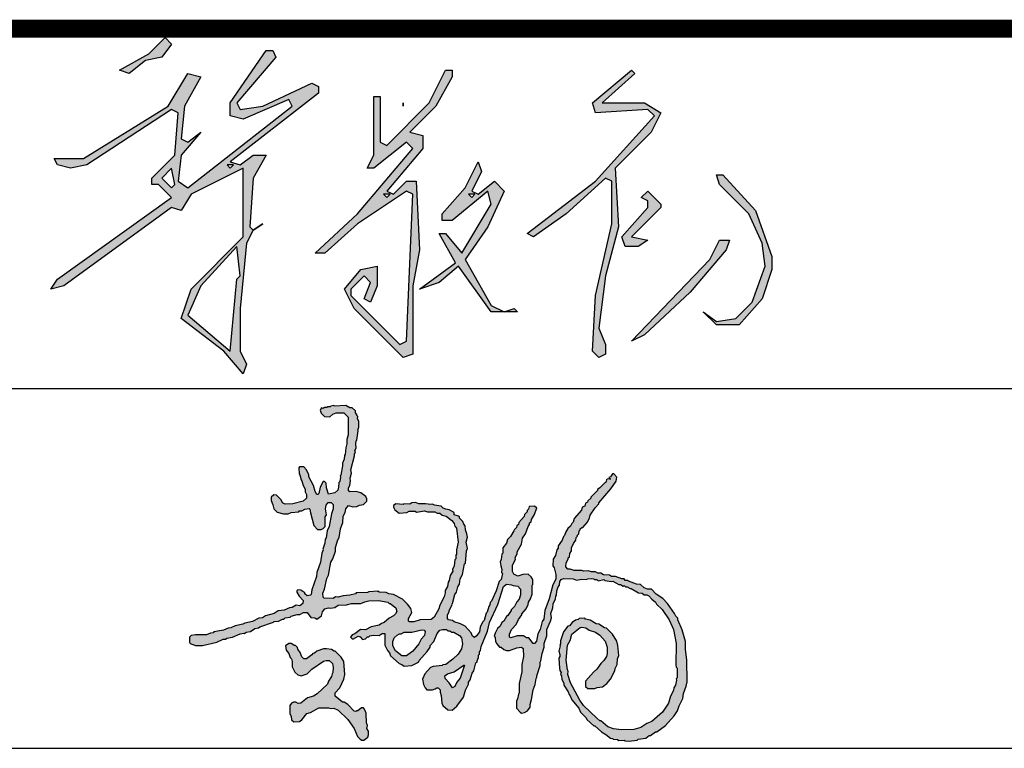
# Model space of a CAD drawing. Extents: x 45105 to 82016, y 14159 to 20721.
# Drawn here: x 78463 to 78804, y 14899 to 15152 of the extents above; entities that cross this region are included whole.
import ezdxf

# ---------------------------------------------------------------- set-up
doc = ezdxf.new("R2010")
doc.units = 0
doc.header["$LTSCALE"] = 1000
doc.header["$MEASUREMENT"] = 0
doc.layers.add('TK', color=7, linetype='Continuous')

# ---------------------------------------------------------------- blocks, each defined once
blk = doc.blocks.new('056783')
at = {"linetype": 'Continuous'}
h = blk.add_hatch(color=256, dxfattribs=at)
h.dxf.hatch_style = 1
h.paths.add_polyline_path([(1170.41, 2077.72), (1171.41, 2078.72), (1170.41, 2083.72), (1167.41, 2080.72)], flags=16)
h.paths.add_polyline_path([(1170.41, 2121.72), (1167.41, 2117.72), (1162.41, 2116.72), (1157.41, 2112.72), (1154.41, 2113.72), (1163.41, 2118.72), (1168.41, 2123.72)])
h.paths.add_polyline_path([(1188.41, 2083.72), (1189.41, 2084.72), (1187.41, 2084.72)], flags=16)
h.paths.add_polyline_path([(1190.41, 2049.72), (1191.41, 2050.72), (1190.41, 2059.72), (1179.41, 2047.72), (1175.41, 2038.72), (1188.41, 2027.72)], flags=16)
h.paths.add_polyline_path([(1215.41, 2108.72), (1215.41, 2106.72), (1188.41, 2085.72), (1191.41, 2084.72), (1195.41, 2087.72), (1199.41, 2087.72), (1195.41, 2080.72), (1194.41, 2065.72), (1195.41, 2064.72), (1198.41, 2066.72), (1195.41, 2064.72), (1193.41, 2060.72), (1191.41, 2040.72), (1191.41, 2027.72), (1193.41, 2023.72), (1192.41, 2020.72), (1186.41, 2027.72), (1173.41, 2037.72), (1176.41, 2046.72), (1192.41, 2062.72), (1192.41, 2083.72), (1176.41, 2075.72), (1173.41, 2070.72), (1170.41, 2071.72), (1137.41, 2047.72), (1133.41, 2046.72), (1135.41, 2049.72), (1170.41, 2074.72), (1166.41, 2078.72), (1164.41, 2078.72), (1164.41, 2080.72), (1171.41, 2087.72), (1172.41, 2100.72), (1170.41, 2101.72), (1144.41, 2084.72), (1139.41, 2083.72), (1135.41, 2084.72), (1134.41, 2086.72), (1143.41, 2086.72), (1169.41, 2102.72), (1175.41, 2112.72), (1179.41, 2111.72), (1174.41, 2102.72), (1173.41, 2092.72), (1175.41, 2091.72), (1179.41, 2094.72), (1173.41, 2087.72), (1172.41, 2079.72), (1175.41, 2077.72), (1207.41, 2102.72), (1206.41, 2104.72), (1192.41, 2098.72), (1188.41, 2099.72), (1188.41, 2103.72), (1199.41, 2119.72), (1201.41, 2119.72), (1202.41, 2117.72), (1190.41, 2103.72), (1191.41, 2101.72), (1198.41, 2102.72), (1213.41, 2109.72)])
h.paths.add_polyline_path([(1236.41, 2074.72), (1237.41, 2075.72), (1235.41, 2075.72)], flags=16)
h.paths.add_polyline_path([(1241.41, 2103.72), (1241.41, 2102.72)], flags=17)
h.paths.add_polyline_path([(1256.41, 2113.72), (1256.41, 2111.72), (1251.41, 2102.72), (1243.41, 2094.72), (1247.41, 2093.72), (1247.41, 2089.72), (1236.41, 2076.72), (1238.41, 2075.72), (1242.41, 2079.72), (1245.41, 2079.72), (1246.41, 2058.72), (1244.41, 2047.72), (1244.41, 2026.72), (1241.41, 2025.72), (1226.41, 2040.72), (1223.41, 2046.72), (1228.41, 2052.72), (1233.41, 2053.72), (1233.41, 2047.72), (1231.41, 2042.72), (1229.41, 2043.72), (1231.41, 2048.72), (1229.41, 2050.72), (1225.41, 2046.72), (1225.41, 2044.72), (1240.41, 2029.72), (1242.41, 2030.72), (1244.41, 2075.72), (1242.41, 2076.72), (1227.41, 2066.72), (1217.41, 2057.72), (1214.41, 2057.72), (1227.41, 2069.72), (1244.41, 2089.72), (1242.41, 2091.72), (1232.41, 2083.72), (1230.41, 2083.72), (1232.41, 2087.72), (1232.41, 2105.72), (1234.41, 2105.72), (1234.41, 2091.72), (1236.41, 2090.72), (1249.41, 2103.72), (1254.41, 2113.72)])
h.paths.add_polyline_path([(1262.41, 2074.72), (1263.41, 2075.72), (1261.41, 2075.72)], flags=16)
h.paths.add_polyline_path([(1275.41, 2040.72), (1276.41, 2039.72), (1268.41, 2039.72), (1258.41, 2053.72), (1252.41, 2048.72), (1246.41, 2046.72), (1257.41, 2054.72), (1252.41, 2063.72), (1254.41, 2063.72), (1259.41, 2057.72), (1268.41, 2072.72), (1267.41, 2076.72), (1256.41, 2067.72), (1253.41, 2067.72), (1253.41, 2069.72), (1260.41, 2077.72), (1264.41, 2085.72), (1265.41, 2082.72), (1262.41, 2076.72), (1264.41, 2075.72), (1269.41, 2079.72), (1272.41, 2076.72), (1267.41, 2065.72), (1260.41, 2055.72), (1268.41, 2041.72), (1272.41, 2039.72)])
h.paths.add_polyline_path([(1320.41, 2072.72), (1320.41, 2071.72), (1311.41, 2062.72), (1316.41, 2061.72), (1313.41, 2059.72), (1309.41, 2059.72), (1308.41, 2062.72), (1316.41, 2071.72), (1316.41, 2073.72), (1314.41, 2074.72), (1316.41, 2076.72)], flags=17)
h.paths.add_polyline_path([(1320.41, 2100.72), (1317.41, 2094.72), (1306.41, 2083.72), (1307.41, 2065.72), (1303.41, 2050.72), (1301.41, 2034.72), (1303.41, 2029.72), (1303.41, 2026.72), (1301.41, 2025.72), (1299.41, 2027.72), (1300.41, 2044.72), (1305.41, 2066.72), (1305.41, 2079.72), (1303.41, 2080.72), (1291.41, 2069.72), (1281.41, 2062.72), (1279.41, 2063.72), (1300.41, 2079.72), (1318.41, 2099.72), (1316.41, 2101.72), (1300.41, 2100.72), (1299.41, 2103.72), (1311.41, 2113.72), (1312.41, 2112.72), (1302.41, 2103.72), (1315.41, 2103.72)])
h.paths.add_polyline_path([(1341.41, 2061.72), (1340.41, 2058.72), (1329.41, 2045.72), (1315.41, 2032.72), (1311.41, 2030.72), (1335.41, 2055.72), (1338.41, 2061.72)])
h.paths.add_polyline_path([(1354.41, 2056.72), (1354.41, 2052.72), (1351.41, 2043.72), (1344.41, 2035.72), (1337.41, 2035.72), (1333.41, 2039.72), (1337.41, 2036.72), (1343.41, 2037.72), (1348.41, 2042.72), (1352.41, 2053.72), (1351.41, 2060.72), (1347.41, 2069.72), (1338.41, 2078.72), (1337.41, 2081.72), (1339.41, 2081.72), (1349.41, 2070.72)])
for points in [[(1170.41, 2121.72), (1167.41, 2117.72), (1162.41, 2116.72), (1157.41, 2112.72), (1154.41, 2113.72), (1163.41, 2118.72), (1168.41, 2123.72), (1170.41, 2121.72)], [(1215.41, 2108.72), (1215.41, 2106.72), (1188.41, 2085.72), (1191.41, 2084.72), (1195.41, 2087.72), (1199.41, 2087.72), (1195.41, 2080.72), (1194.41, 2065.72), (1195.41, 2064.72), (1198.41, 2066.72), (1195.41, 2064.72), (1193.41, 2060.72), (1191.41, 2040.72), (1191.41, 2027.72), (1193.41, 2023.72), (1192.41, 2020.72), (1186.41, 2027.72), (1173.41, 2037.72), (1176.41, 2046.72), (1192.41, 2062.72), (1192.41, 2083.72), (1176.41, 2075.72), (1173.41, 2070.72), (1170.41, 2071.72), (1137.41, 2047.72), (1133.41, 2046.72), (1135.41, 2049.72), (1170.41, 2074.72), (1166.41, 2078.72), (1164.41, 2078.72), (1164.41, 2080.72), (1171.41, 2087.72), (1172.41, 2100.72), (1170.41, 2101.72), (1144.41, 2084.72), (1139.41, 2083.72), (1135.41, 2084.72), (1134.41, 2086.72), (1143.41, 2086.72), (1169.41, 2102.72), (1175.41, 2112.72), (1179.41, 2111.72), (1174.41, 2102.72), (1173.41, 2092.72), (1175.41, 2091.72), (1179.41, 2094.72), (1173.41, 2087.72), (1172.41, 2079.72), (1175.41, 2077.72), (1207.41, 2102.72), (1206.41, 2104.72), (1192.41, 2098.72), (1188.41, 2099.72), (1188.41, 2103.72), (1199.41, 2119.72), (1201.41, 2119.72), (1202.41, 2117.72), (1190.41, 2103.72), (1191.41, 2101.72), (1198.41, 2102.72), (1213.41, 2109.72), (1215.41, 2108.72)], [(1256.41, 2113.72), (1256.41, 2111.72), (1251.41, 2102.72), (1243.41, 2094.72), (1247.41, 2093.72), (1247.41, 2089.72), (1236.41, 2076.72), (1238.41, 2075.72), (1242.41, 2079.72), (1245.41, 2079.72), (1246.41, 2058.72), (1244.41, 2047.72), (1244.41, 2026.72), (1241.41, 2025.72), (1226.41, 2040.72), (1223.41, 2046.72), (1228.41, 2052.72), (1233.41, 2053.72), (1233.41, 2047.72), (1231.41, 2042.72), (1229.41, 2043.72), (1231.41, 2048.72), (1229.41, 2050.72), (1225.41, 2046.72), (1225.41, 2044.72), (1240.41, 2029.72), (1242.41, 2030.72), (1244.41, 2075.72), (1242.41, 2076.72), (1227.41, 2066.72), (1217.41, 2057.72), (1214.41, 2057.72), (1227.41, 2069.72), (1244.41, 2089.72), (1242.41, 2091.72), (1232.41, 2083.72), (1230.41, 2083.72), (1232.41, 2087.72), (1232.41, 2105.72), (1234.41, 2105.72), (1234.41, 2091.72), (1236.41, 2090.72), (1249.41, 2103.72), (1254.41, 2113.72), (1256.41, 2113.72)], [(1320.41, 2100.72), (1317.41, 2094.72), (1306.41, 2083.72), (1307.41, 2065.72), (1303.41, 2050.72), (1301.41, 2034.72), (1303.41, 2029.72), (1303.41, 2026.72), (1301.41, 2025.72), (1299.41, 2027.72), (1300.41, 2044.72), (1305.41, 2066.72), (1305.41, 2079.72), (1303.41, 2080.72), (1291.41, 2069.72), (1281.41, 2062.72), (1279.41, 2063.72), (1300.41, 2079.72), (1318.41, 2099.72), (1316.41, 2101.72), (1300.41, 2100.72), (1299.41, 2103.72), (1311.41, 2113.72), (1312.41, 2112.72), (1302.41, 2103.72), (1315.41, 2103.72), (1320.41, 2100.72)], [(1241.41, 2103.72), (1241.41, 2102.72), (1241.41, 2103.72)], [(1275.41, 2040.72), (1276.41, 2039.72), (1268.41, 2039.72), (1258.41, 2053.72), (1252.41, 2048.72), (1246.41, 2046.72), (1257.41, 2054.72), (1252.41, 2063.72), (1254.41, 2063.72), (1259.41, 2057.72), (1268.41, 2072.72), (1267.41, 2076.72), (1256.41, 2067.72), (1253.41, 2067.72), (1253.41, 2069.72), (1260.41, 2077.72), (1264.41, 2085.72), (1265.41, 2082.72), (1262.41, 2076.72), (1264.41, 2075.72), (1269.41, 2079.72), (1272.41, 2076.72), (1267.41, 2065.72), (1260.41, 2055.72), (1268.41, 2041.72), (1272.41, 2039.72), (1275.41, 2040.72)], [(1170.41, 2077.72), (1171.41, 2078.72), (1170.41, 2083.72), (1167.41, 2080.72), (1170.41, 2077.72)], [(1188.41, 2083.72), (1189.41, 2084.72), (1187.41, 2084.72), (1188.41, 2083.72)], [(1354.41, 2056.72), (1354.41, 2052.72), (1351.41, 2043.72), (1344.41, 2035.72), (1337.41, 2035.72), (1333.41, 2039.72), (1337.41, 2036.72), (1343.41, 2037.72), (1348.41, 2042.72), (1352.41, 2053.72), (1351.41, 2060.72), (1347.41, 2069.72), (1338.41, 2078.72), (1337.41, 2081.72), (1339.41, 2081.72), (1349.41, 2070.72), (1354.41, 2056.72)], [(1320.41, 2072.72), (1320.41, 2071.72), (1311.41, 2062.72), (1316.41, 2061.72), (1313.41, 2059.72), (1309.41, 2059.72), (1308.41, 2062.72), (1316.41, 2071.72), (1316.41, 2073.72), (1314.41, 2074.72), (1316.41, 2076.72), (1320.41, 2072.72)], [(1236.41, 2074.72), (1237.41, 2075.72), (1235.41, 2075.72), (1236.41, 2074.72)], [(1262.41, 2074.72), (1263.41, 2075.72), (1261.41, 2075.72), (1262.41, 2074.72)], [(1341.41, 2061.72), (1340.41, 2058.72), (1329.41, 2045.72), (1315.41, 2032.72), (1311.41, 2030.72), (1335.41, 2055.72), (1338.41, 2061.72), (1341.41, 2061.72)], [(1190.41, 2049.72), (1191.41, 2050.72), (1190.41, 2059.72), (1179.41, 2047.72), (1175.41, 2038.72), (1188.41, 2027.72), (1190.41, 2049.72)]]:
    blk.add_lwpolyline(points, dxfattribs=at)
blk = doc.blocks.new('A$C5FA15BCF')
at = {"linetype": 'Continuous'}
h = blk.add_hatch(color=4, dxfattribs=at)
h.dxf.hatch_style = 1
h.paths.add_polyline_path([(256.494, 18.385), (256.508, 18.385), (256.434, 18.17), (256.38, 18.103), (256.347, 18.029), (256.307, 18.009), (256.253, 18.09), (256.186, 18.164), (256.179, 18.21), (256.22, 18.244), (256.334, 18.277)], flags=16)
h.paths.add_polyline_path([(255.797, 18.975), (255.831, 18.968), (255.851, 18.948), (255.838, 18.881), (255.784, 18.82), (255.744, 18.74), (255.643, 18.619), (255.536, 18.539), (255.462, 18.539), (255.355, 18.626), (255.308, 18.706), (255.308, 18.78), (255.335, 18.841), (255.382, 18.887), (255.422, 18.908), (255.449, 18.908), (255.502, 18.934), (255.63, 18.934)], flags=16)
h.paths.add_polyline_path([(254.329, 22.708), (254.323, 22.715), (254.276, 22.708), (254.262, 22.695), (254.222, 22.695), (254.209, 22.681), (254.168, 22.681), (254.148, 22.668), (254.121, 22.675), (254.095, 22.641), (254.115, 22.588), (254.168, 22.534), (254.256, 22.527), (254.309, 22.574), (254.363, 22.594), (254.49, 22.594), (254.564, 22.521), (254.564, 22.226), (254.544, 22.152), (254.544, 22.078), (254.524, 22.011), (254.517, 21.897), (254.504, 21.884), (254.497, 21.823), (254.47, 21.756), (254.47, 21.71), (254.443, 21.555), (254.43, 21.542), (254.437, 21.522), (254.423, 21.448), (254.41, 21.435), (254.403, 21.354), (254.39, 21.307), (254.343, 21.26), (254.235, 21.24), (254.202, 21.341), (254.195, 21.421), (254.168, 21.448), (254.148, 21.448), (254.095, 21.354), (254.075, 21.247), (254.061, 21.234), (254.041, 21.234), (254.014, 21.281), (253.987, 21.381), (253.907, 21.529), (253.907, 21.562), (253.867, 21.642), (253.827, 21.696), (253.753, 21.696), (253.739, 21.676), (253.746, 21.575), (253.76, 21.562), (253.78, 21.475), (253.793, 21.461), (253.813, 21.381), (253.847, 21.321), (253.847, 21.274), (253.867, 21.234), (253.867, 21.173), (253.813, 21.12), (253.639, 21.079), (253.511, 21.073), (253.471, 21.093), (253.444, 21.146), (253.371, 21.22), (253.324, 21.227), (253.277, 21.187), (253.277, 21.133), (253.31, 21.059), (253.324, 20.992), (253.377, 20.939), (253.485, 20.912), (253.565, 20.912), (253.612, 20.932), (253.739, 20.945), (253.753, 20.959), (253.793, 20.959), (253.84, 20.986), (253.914, 20.999), (253.927, 20.986), (253.934, 20.925), (253.994, 20.717), (254.054, 20.65), (254.115, 20.65), (254.148, 20.664), (254.182, 20.697), (254.182, 20.858), (254.202, 20.892), (254.189, 20.992), (254.195, 21.053), (254.229, 21.1), (254.282, 21.1), (254.316, 21.066), (254.316, 20.992), (254.289, 20.912), (254.249, 20.697), (254.215, 20.624), (254.195, 20.51), (254.182, 20.49), (254.175, 20.423), (254.142, 20.322), (254.148, 20.309), (254.128, 20.255), (254.101, 20.101), (254.041, 19.933), (254.034, 19.866), (253.961, 19.645), (253.947, 19.564), (253.934, 19.551), (253.88, 19.544), (253.84, 19.578), (253.84, 19.591), (253.773, 19.638), (253.726, 19.645), (253.706, 19.625), (253.706, 19.605), (253.746, 19.538), (253.813, 19.464), (253.806, 19.417), (253.76, 19.377), (253.699, 19.384), (253.632, 19.35), (253.585, 19.343), (253.498, 19.303), (253.398, 19.29), (253.331, 19.249), (253.183, 19.209), (253.136, 19.176), (253.076, 19.169), (252.969, 19.115), (252.841, 19.089), (252.808, 19.068), (252.68, 19.042), (252.607, 19.008), (252.56, 19.001), (252.486, 18.968), (252.325, 18.941), (252.312, 18.928), (252.265, 18.921), (252.198, 18.894), (252.017, 18.894), (251.943, 18.881), (251.916, 18.854), (251.916, 18.767), (251.93, 18.747), (252.017, 18.713), (252.131, 18.713), (252.372, 18.767), (252.479, 18.82), (252.519, 18.82), (252.54, 18.834), (252.633, 18.854), (252.761, 18.908), (252.821, 18.921), (252.834, 18.914), (252.861, 18.934), (252.935, 18.948), (253.009, 18.995), (253.069, 19.008), (253.089, 19.028), (253.317, 19.102), (253.331, 19.115), (253.404, 19.122), (253.471, 19.156), (253.491, 19.156), (253.511, 19.176), (253.599, 19.189), (253.612, 19.203), (253.713, 19.229), (253.76, 19.229), (253.82, 19.263), (253.88, 19.263), (253.941, 19.182), (254.008, 19.176), (254.041, 19.156), (254.121, 19.209), (254.135, 19.276), (254.175, 19.323), (254.235, 19.343), (254.269, 19.337), (254.343, 19.35), (254.396, 19.384), (254.537, 19.39), (254.618, 19.417), (254.778, 19.417), (254.845, 19.444), (254.912, 19.457), (255.073, 19.464), (255.228, 19.437), (255.248, 19.417), (255.268, 19.417), (255.362, 19.343), (255.375, 19.283), (255.355, 19.243), (255.321, 19.209), (255.248, 19.169), (255.167, 19.095), (255.12, 19.082), (255.08, 19.055), (254.946, 19.028), (254.852, 18.975), (254.772, 18.981), (254.678, 18.908), (254.631, 18.894), (254.604, 18.854), (254.631, 18.827), (254.651, 18.827), (254.731, 18.867), (254.765, 18.861), (254.805, 18.814), (254.852, 18.827), (254.886, 18.861), (254.912, 18.861), (254.926, 18.874), (254.98, 18.887), (255.08, 18.881), (255.134, 18.914), (255.174, 18.914), (255.174, 18.72), (255.221, 18.633), (255.254, 18.593), (255.274, 18.539), (255.415, 18.412), (255.462, 18.398), (255.502, 18.371), (255.63, 18.378), (255.737, 18.438), (255.75, 18.465), (255.884, 18.613), (255.931, 18.686), (255.931, 18.713), (255.992, 18.78), (256.052, 18.914), (256.092, 18.968), (256.139, 18.981), (256.206, 18.981), (256.226, 18.961), (256.26, 18.961), (256.293, 18.934), (256.327, 18.934), (256.421, 18.881), (256.454, 18.841), (256.474, 18.74), (256.454, 18.66), (256.401, 18.572), (256.313, 18.485), (256.193, 18.398), (256.146, 18.391), (256.132, 18.378), (255.985, 18.365), (255.938, 18.345), (255.844, 18.244), (255.804, 18.15), (255.824, 18.063), (255.851, 18.009), (255.878, 17.976), (255.972, 17.976), (256.018, 17.989), (256.045, 18.009), (256.065, 18.009), (256.099, 17.976), (256.099, 17.936), (256.119, 17.882), (256.126, 17.755), (256.146, 17.714), (256.226, 17.641), (256.3, 17.634), (256.38, 17.701), (256.488, 17.855), (256.521, 17.969), (256.575, 18.07), (256.575, 18.103), (256.602, 18.143), (256.635, 18.251), (256.662, 18.291), (256.696, 18.425), (256.716, 18.438), (256.716, 18.458), (256.742, 18.512), (256.742, 18.552), (256.756, 18.572), (256.756, 18.606), (256.776, 18.633), (256.783, 18.7), (256.89, 18.955), (256.923, 19.095), (257.064, 19.397), (257.158, 19.699), (257.205, 19.739), (257.292, 19.725), (257.319, 19.712), (257.399, 19.705), (257.44, 19.652), (257.44, 19.558), (257.419, 19.484), (257.379, 19.444), (257.339, 19.363), (257.285, 19.31), (257.285, 19.296), (257.232, 19.216), (257.205, 19.196), (257.165, 19.122), (257.131, 19.095), (257.104, 19.035), (257.057, 18.995), (257.017, 18.921), (257.004, 18.867), (257.017, 18.847), (257.024, 18.78), (257.044, 18.74), (257.091, 18.686), (257.118, 18.686), (257.165, 18.646), (257.205, 18.633), (257.259, 18.633), (257.379, 18.673), (257.46, 18.686), (257.486, 18.666), (257.493, 18.532), (257.466, 18.398), (257.466, 18.277), (257.419, 18.083), (257.419, 17.922), (257.406, 17.902), (257.393, 17.822), (257.373, 17.788), (257.373, 17.667), (257.433, 17.6), (257.46, 17.587), (257.507, 17.594), (257.56, 17.627), (257.6, 17.688), (257.6, 17.728), (257.627, 17.815), (257.654, 17.976), (257.688, 18.063), (257.701, 18.164), (257.714, 18.184), (257.714, 18.21), (257.768, 18.378), (257.768, 18.438), (257.781, 18.458), (257.802, 18.579), (257.835, 18.686), (257.835, 18.747), (257.882, 18.874), (257.882, 18.981), (257.942, 19.122), (257.956, 19.176), (257.949, 19.249), (257.983, 19.343), (257.989, 19.41), (258.023, 19.491), (258.029, 19.538), (258.043, 19.551), (258.05, 19.625), (258.07, 19.692), (258.09, 19.719), (258.096, 19.779), (258.117, 19.813), (258.157, 19.833), (258.318, 19.826), (258.378, 19.806), (258.465, 19.819), (258.539, 19.813), (258.566, 19.826), (258.633, 19.833), (258.666, 19.826), (258.68, 19.813), (258.713, 19.813), (258.74, 19.792), (258.834, 19.813), (258.847, 19.799), (258.961, 19.779), (258.981, 19.786), (259.082, 19.732), (259.109, 19.732), (259.156, 19.705), (259.169, 19.712), (259.196, 19.692), (259.223, 19.692), (259.27, 19.665), (259.29, 19.665), (259.41, 19.591), (259.471, 19.585), (259.504, 19.558), (259.551, 19.558), (259.585, 19.544), (259.632, 19.484), (259.692, 19.437), (259.712, 19.404), (259.806, 19.316), (259.92, 19.142), (259.993, 18.981), (260.04, 18.747), (260.034, 18.391), (260.04, 18.351), (260.054, 18.338), (260.054, 18.177), (260.04, 18.157), (260.047, 18.137), (260.027, 18.05), (260, 18.009), (259.993, 17.962), (259.947, 17.869), (259.913, 17.755), (259.813, 17.6), (259.632, 17.446), (259.551, 17.413), (259.451, 17.346), (259.33, 17.312), (259.129, 17.306), (258.995, 17.326), (258.901, 17.359), (258.78, 17.46), (258.767, 17.46), (258.713, 17.5), (258.492, 17.714), (258.432, 17.802), (258.277, 18.09), (258.231, 18.231), (258.237, 18.284), (258.224, 18.311), (258.204, 18.472), (258.224, 18.72), (258.271, 18.8), (258.298, 18.901), (258.438, 19.015), (258.465, 19.022), (258.532, 19.008), (258.586, 18.968), (258.693, 18.934), (258.767, 18.887), (258.854, 18.787), (258.887, 18.686), (258.887, 18.579), (258.874, 18.532), (258.834, 18.465), (258.78, 18.412), (258.713, 18.318), (258.66, 18.271), (258.525, 18.117), (258.525, 18.029), (258.566, 17.996), (258.68, 17.996), (258.72, 18.016), (258.807, 18.023), (258.881, 18.083), (258.941, 18.15), (259.015, 18.291), (259.022, 18.331), (259.055, 18.398), (259.062, 18.492), (259.082, 18.546), (259.068, 18.713), (259.048, 18.787), (258.975, 18.901), (258.874, 19.001), (258.841, 19.008), (258.747, 19.068), (258.706, 19.075), (258.606, 19.135), (258.525, 19.156), (258.512, 19.169), (258.418, 19.162), (258.405, 19.149), (258.358, 19.135), (258.304, 19.095), (258.257, 19.042), (258.231, 19.035), (258.157, 18.941), (258.11, 18.794), (258.11, 18.74), (258.096, 18.727), (258.103, 18.706), (258.083, 18.619), (258.096, 18.566), (258.096, 18.532), (258.083, 18.505), (258.09, 18.338), (258.096, 18.298), (258.117, 18.264), (258.11, 18.231), (258.123, 18.21), (258.13, 18.15), (258.164, 18.083), (258.164, 18.05), (258.237, 17.942), (258.251, 17.895), (258.271, 17.875), (258.298, 17.808), (258.412, 17.667), (258.445, 17.6), (258.539, 17.507), (258.546, 17.48), (258.666, 17.373), (258.68, 17.373), (258.794, 17.272), (258.867, 17.232), (258.941, 17.171), (258.975, 17.165), (258.988, 17.151), (259.062, 17.145), (259.082, 17.131), (259.169, 17.138), (259.189, 17.125), (259.249, 17.118), (259.39, 17.138), (259.404, 17.151), (259.531, 17.171), (259.591, 17.212), (259.611, 17.212), (259.692, 17.272), (259.719, 17.272), (259.859, 17.379), (260.007, 17.54), (260.061, 17.627), (260.087, 17.708), (260.148, 17.828), (260.161, 17.916), (260.208, 18.036), (260.221, 18.11), (260.215, 18.472), (260.195, 18.653), (260.195, 18.78), (260.141, 18.975), (260.067, 19.142), (260.067, 19.169), (260.034, 19.203), (260.014, 19.249), (259.893, 19.417), (259.819, 19.497), (259.705, 19.571), (259.625, 19.652), (259.558, 19.652), (259.504, 19.678), (259.444, 19.732), (259.377, 19.739), (259.243, 19.786), (259.229, 19.799), (259.189, 19.799), (259.169, 19.826), (259.135, 19.826), (259.028, 19.866), (258.961, 19.866), (258.928, 19.886), (258.827, 19.893), (258.78, 19.92), (258.733, 19.92), (258.693, 19.94), (258.626, 19.94), (258.572, 19.96), (258.499, 19.953), (258.465, 19.967), (258.338, 19.967), (258.271, 19.987), (258.231, 19.987), (258.197, 20.027), (258.204, 20.094), (258.237, 20.154), (258.237, 20.174), (258.257, 20.195), (258.264, 20.248), (258.291, 20.295), (258.291, 20.342), (258.324, 20.416), (258.365, 20.469), (258.371, 20.516), (258.391, 20.536), (258.385, 20.55), (258.412, 20.577), (258.418, 20.624), (258.438, 20.644), (258.438, 20.657), (258.465, 20.684), (258.479, 20.684), (258.552, 20.764), (258.593, 20.838), (258.606, 20.885), (258.686, 21.012), (258.747, 21.079), (258.747, 21.093), (258.948, 21.327), (259.035, 21.455), (259.048, 21.522), (259.001, 21.575), (258.975, 21.575), (258.941, 21.529), (258.914, 21.515), (258.928, 21.495), (258.948, 21.495), (258.887, 21.488), (258.874, 21.475), (258.867, 21.435), (258.854, 21.435), (258.767, 21.341), (258.727, 21.314), (258.727, 21.301), (258.613, 21.187), (258.613, 21.173), (258.566, 21.126), (258.559, 21.106), (258.525, 21.086), (258.512, 21.039), (258.472, 21.019), (258.458, 20.972), (258.338, 20.831), (258.318, 20.771), (258.298, 20.751), (258.277, 20.704), (258.231, 20.664), (258.197, 20.61), (258.177, 20.55), (258.157, 20.53), (258.137, 20.469), (258.07, 20.376), (258.07, 20.335), (258.05, 20.309), (258.023, 20.215), (257.989, 20.154), (257.983, 20.04), (258.003, 20.007), (258.029, 19.9), (258.029, 19.819), (257.983, 19.725), (257.922, 19.491), (257.848, 19.296), (257.828, 19.156), (257.802, 19.115), (257.768, 18.981), (257.728, 18.908), (257.708, 18.787), (257.674, 18.747), (257.654, 18.747), (257.58, 18.841), (257.54, 18.841), (257.493, 18.874), (257.386, 18.874), (257.279, 18.841), (257.259, 18.854), (257.259, 18.901), (257.292, 18.981), (257.366, 19.062), (257.406, 19.149), (257.466, 19.223), (257.466, 19.243), (257.533, 19.323), (257.567, 19.397), (257.574, 19.437), (257.607, 19.491), (257.634, 19.571), (257.634, 19.719), (257.647, 19.732), (257.647, 19.813), (257.621, 19.859), (257.567, 19.906), (257.48, 19.9), (257.399, 19.873), (257.332, 19.906), (257.306, 19.947), (257.306, 20.047), (257.359, 20.154), (257.352, 20.174), (257.366, 20.215), (257.386, 20.235), (257.386, 20.275), (257.46, 20.402), (257.473, 20.503), (257.527, 20.577), (257.567, 20.697), (257.594, 20.731), (257.594, 20.758), (257.621, 20.778), (257.627, 20.818), (257.674, 20.898), (257.714, 21.012), (257.667, 21.039), (257.587, 21.032), (257.574, 20.986), (257.554, 20.965), (257.554, 20.945), (257.507, 20.898), (257.5, 20.865), (257.413, 20.764), (257.406, 20.731), (257.379, 20.711), (257.373, 20.684), (257.339, 20.65), (257.332, 20.624), (257.272, 20.53), (257.225, 20.483), (257.205, 20.423), (257.145, 20.342), (257.145, 20.255), (257.131, 20.235), (257.118, 20.148), (257.104, 20.107), (257.111, 20.04), (257.131, 19.98), (257.125, 19.933), (257.138, 19.913), (257.118, 19.813), (257.084, 19.779), (257.037, 19.625), (256.957, 19.451), (256.937, 19.43), (256.93, 19.39), (256.91, 19.363), (256.883, 19.27), (256.87, 19.256), (256.836, 19.129), (256.809, 19.102), (256.769, 19.022), (256.756, 18.941), (256.709, 18.874), (256.675, 18.847), (256.642, 18.867), (256.615, 18.928), (256.515, 19.035), (256.441, 19.075), (256.334, 19.109), (256.307, 19.129), (256.24, 19.142), (256.22, 19.162), (256.22, 19.223), (256.253, 19.276), (256.253, 19.296), (256.3, 19.39), (256.293, 19.404), (256.307, 19.417), (256.347, 19.564), (256.374, 19.605), (256.394, 19.692), (256.421, 19.739), (256.434, 19.826), (256.474, 19.9), (256.508, 20.074), (256.521, 20.087), (256.541, 20.295), (256.555, 20.329), (256.535, 20.436), (256.555, 20.523), (256.548, 20.577), (256.521, 20.644), (256.515, 20.711), (256.494, 20.738), (256.481, 20.784), (256.421, 20.838), (256.421, 20.858), (256.407, 20.872), (256.334, 20.892), (256.334, 20.932), (256.253, 20.979), (256.193, 20.986), (256.153, 21.006), (256.119, 21.039), (256.005, 21.053), (255.972, 21.073), (255.945, 21.066), (255.858, 21.079), (255.744, 21.079), (255.69, 21.1), (255.63, 21.093), (255.596, 21.073), (255.496, 21.079), (255.482, 21.066), (255.362, 21.079), (255.321, 21.046), (255.321, 21.019), (255.341, 20.979), (255.415, 20.919), (255.543, 20.932), (255.583, 20.952), (255.683, 20.952), (255.703, 20.939), (255.838, 20.959), (255.891, 20.945), (256.012, 20.945), (256.052, 20.919), (256.092, 20.919), (256.132, 20.885), (256.199, 20.872), (256.293, 20.798), (256.334, 20.751), (256.347, 20.704), (256.374, 20.671), (256.401, 20.436), (256.374, 20.309), (256.374, 20.235), (256.36, 20.221), (256.36, 20.161), (256.347, 20.141), (256.334, 20.04), (256.307, 19.98), (256.313, 19.953), (256.267, 19.88), (256.253, 19.799), (256.233, 19.772), (256.22, 19.699), (256.186, 19.632), (256.186, 19.591), (256.166, 19.524), (256.092, 19.384), (256.079, 19.323), (255.998, 19.189), (255.951, 19.149), (255.764, 19.142), (255.663, 19.109), (255.589, 19.109), (255.569, 19.122), (255.569, 19.162), (255.63, 19.263), (255.61, 19.33), (255.556, 19.404), (255.469, 19.484), (255.321, 19.564), (255.241, 19.578), (255.201, 19.598), (255.08, 19.605), (255.06, 19.618), (254.912, 19.611), (254.886, 19.598), (254.698, 19.591), (254.685, 19.578), (254.591, 19.551), (254.483, 19.544), (254.396, 19.518), (254.356, 19.524), (254.316, 19.497), (254.162, 19.504), (254.148, 19.518), (254.142, 19.585), (254.168, 19.652), (254.209, 19.833), (254.235, 19.886), (254.276, 20.101), (254.309, 20.161), (254.356, 20.288), (254.356, 20.349), (254.39, 20.476), (254.416, 20.516), (254.437, 20.657), (254.477, 20.764), (254.483, 20.872), (254.517, 20.932), (254.524, 20.992), (254.571, 21.046), (254.644, 21.026), (254.711, 21.032), (254.752, 21.053), (254.819, 21.066), (254.879, 21.12), (254.879, 21.16), (254.859, 21.2), (254.778, 21.26), (254.698, 21.281), (254.591, 21.274), (254.571, 21.294), (254.571, 21.341), (254.591, 21.381), (254.604, 21.461), (254.597, 21.502), (254.618, 21.589), (254.611, 21.642), (254.671, 21.877), (254.671, 21.911), (254.685, 21.931), (254.678, 21.964), (254.698, 22.004), (254.691, 22.078), (254.698, 22.125), (254.711, 22.139), (254.731, 22.293), (254.725, 22.306), (254.745, 22.353), (254.745, 22.454), (254.718, 22.494), (254.725, 22.534), (254.711, 22.547), (254.711, 22.568), (254.685, 22.594), (254.685, 22.628), (254.631, 22.675), (254.591, 22.675), (254.524, 22.715)])
h = blk.add_hatch(color=4, dxfattribs=at)
h.dxf.hatch_style = 1
h.paths.add_polyline_path([(253.625, 18.74), (253.619, 18.747), (253.572, 18.747), (253.518, 18.706), (253.532, 18.639), (253.572, 18.579), (253.599, 18.512), (253.619, 18.492), (253.632, 18.445), (253.632, 18.358), (253.672, 18.271), (253.726, 18.224), (253.78, 18.21), (253.88, 18.244), (253.961, 18.318), (254.155, 18.452), (254.195, 18.465), (254.249, 18.465), (254.302, 18.412), (254.316, 18.345), (254.309, 18.264), (254.296, 18.244), (254.289, 18.197), (254.235, 18.117), (254.222, 18.07), (254.048, 17.909), (253.987, 17.869), (253.887, 17.842), (253.773, 17.755), (253.733, 17.748), (253.692, 17.768), (253.652, 17.768), (253.619, 17.755), (253.592, 17.714), (253.592, 17.574), (253.612, 17.533), (253.619, 17.473), (253.659, 17.44), (253.753, 17.446), (253.793, 17.473), (253.873, 17.58), (253.934, 17.594), (254.075, 17.674), (254.235, 17.674), (254.276, 17.661), (254.323, 17.667), (254.396, 17.634), (254.557, 17.48), (254.664, 17.332), (254.718, 17.198), (254.765, 17.151), (254.792, 17.138), (254.825, 17.138), (254.892, 17.185), (254.906, 17.225), (254.906, 17.285), (254.879, 17.332), (254.886, 17.379), (254.872, 17.426), (254.866, 17.587), (254.839, 17.654), (254.819, 17.674), (254.785, 17.674), (254.725, 17.627), (254.705, 17.627), (254.691, 17.614), (254.664, 17.621), (254.557, 17.728), (254.497, 17.768), (254.47, 17.768), (254.349, 17.869), (254.349, 17.922), (254.423, 18.009), (254.49, 18.15), (254.51, 18.231), (254.49, 18.445), (254.45, 18.519), (254.349, 18.619), (254.329, 18.619), (254.289, 18.646), (254.202, 18.66), (254.155, 18.66), (254.041, 18.619), (254.001, 18.586), (253.974, 18.579), (253.961, 18.559), (253.867, 18.492), (253.827, 18.492), (253.793, 18.525), (253.766, 18.599), (253.726, 18.653), (253.719, 18.68), (253.686, 18.713), (253.666, 18.713)])
at = {"color": 4, "linetype": 'Continuous'}
for points in [[(254.329, 22.708), (254.323, 22.715), (254.276, 22.708), (254.262, 22.695), (254.222, 22.695), (254.209, 22.681), (254.168, 22.681), (254.148, 22.668), (254.121, 22.675), (254.095, 22.641), (254.115, 22.588), (254.168, 22.534), (254.256, 22.527), (254.309, 22.574), (254.363, 22.594), (254.49, 22.594), (254.564, 22.521), (254.564, 22.226), (254.544, 22.152), (254.544, 22.078), (254.524, 22.011), (254.517, 21.897), (254.504, 21.884), (254.497, 21.823), (254.47, 21.756), (254.47, 21.71), (254.443, 21.555), (254.43, 21.542), (254.437, 21.522), (254.423, 21.448), (254.41, 21.435), (254.403, 21.354), (254.39, 21.307), (254.343, 21.26), (254.235, 21.24), (254.202, 21.341), (254.195, 21.421), (254.168, 21.448), (254.148, 21.448), (254.095, 21.354), (254.075, 21.247), (254.061, 21.234), (254.041, 21.234), (254.014, 21.281), (253.987, 21.381), (253.907, 21.529), (253.907, 21.562), (253.867, 21.642), (253.827, 21.696), (253.753, 21.696), (253.739, 21.676), (253.746, 21.575), (253.76, 21.562), (253.78, 21.475), (253.793, 21.461), (253.813, 21.381), (253.847, 21.321), (253.847, 21.274), (253.867, 21.234), (253.867, 21.173), (253.813, 21.12), (253.639, 21.079), (253.511, 21.073), (253.471, 21.093), (253.444, 21.146), (253.371, 21.22), (253.324, 21.227), (253.277, 21.187), (253.277, 21.133), (253.31, 21.059), (253.324, 20.992), (253.377, 20.939), (253.485, 20.912), (253.565, 20.912), (253.612, 20.932), (253.739, 20.945), (253.753, 20.959), (253.793, 20.959), (253.84, 20.986), (253.914, 20.999), (253.927, 20.986), (253.934, 20.925), (253.994, 20.717), (254.054, 20.65), (254.115, 20.65), (254.148, 20.664), (254.182, 20.697), (254.182, 20.858), (254.202, 20.892), (254.189, 20.992), (254.195, 21.053), (254.229, 21.1), (254.282, 21.1), (254.316, 21.066), (254.316, 20.992), (254.289, 20.912), (254.249, 20.697), (254.215, 20.624), (254.195, 20.51), (254.182, 20.49), (254.175, 20.423), (254.142, 20.322), (254.148, 20.309), (254.128, 20.255), (254.101, 20.101), (254.041, 19.933), (254.034, 19.866), (253.961, 19.645), (253.947, 19.564), (253.934, 19.551), (253.88, 19.544), (253.84, 19.578), (253.84, 19.591), (253.773, 19.638), (253.726, 19.645), (253.706, 19.625), (253.706, 19.605), (253.746, 19.538), (253.813, 19.464), (253.806, 19.417), (253.76, 19.377), (253.699, 19.384), (253.632, 19.35), (253.585, 19.343), (253.498, 19.303), (253.398, 19.29), (253.331, 19.249), (253.183, 19.209), (253.136, 19.176), (253.076, 19.169), (252.969, 19.115), (252.841, 19.089), (252.808, 19.068), (252.68, 19.042), (252.607, 19.008), (252.56, 19.001), (252.486, 18.968), (252.325, 18.941), (252.312, 18.928), (252.265, 18.921), (252.198, 18.894), (252.017, 18.894), (251.943, 18.881), (251.916, 18.854), (251.916, 18.767), (251.93, 18.747), (252.017, 18.713), (252.131, 18.713), (252.372, 18.767), (252.479, 18.82), (252.519, 18.82), (252.54, 18.834), (252.633, 18.854), (252.761, 18.908), (252.821, 18.921), (252.834, 18.914), (252.861, 18.934), (252.935, 18.948), (253.009, 18.995), (253.069, 19.008), (253.089, 19.028), (253.317, 19.102), (253.331, 19.115), (253.404, 19.122), (253.471, 19.156), (253.491, 19.156), (253.511, 19.176), (253.599, 19.189), (253.612, 19.203), (253.713, 19.229), (253.76, 19.229), (253.82, 19.263), (253.88, 19.263), (253.941, 19.182), (254.008, 19.176), (254.041, 19.156), (254.121, 19.209), (254.135, 19.276), (254.175, 19.323), (254.235, 19.343), (254.269, 19.337), (254.343, 19.35), (254.396, 19.384), (254.537, 19.39), (254.618, 19.417), (254.778, 19.417), (254.845, 19.444), (254.912, 19.457), (255.073, 19.464), (255.228, 19.437), (255.248, 19.417), (255.268, 19.417), (255.362, 19.343), (255.375, 19.283), (255.355, 19.243), (255.321, 19.209), (255.248, 19.169), (255.167, 19.095), (255.12, 19.082), (255.08, 19.055), (254.946, 19.028), (254.852, 18.975), (254.772, 18.981), (254.678, 18.908), (254.631, 18.894), (254.604, 18.854), (254.631, 18.827), (254.651, 18.827), (254.731, 18.867), (254.765, 18.861), (254.805, 18.814), (254.852, 18.827), (254.886, 18.861), (254.912, 18.861), (254.926, 18.874), (254.98, 18.887), (255.08, 18.881), (255.134, 18.914), (255.174, 18.914), (255.174, 18.72), (255.221, 18.633), (255.254, 18.593), (255.274, 18.539), (255.415, 18.412), (255.462, 18.398), (255.502, 18.371), (255.63, 18.378), (255.737, 18.438), (255.75, 18.465), (255.884, 18.613), (255.931, 18.686), (255.931, 18.713), (255.992, 18.78), (256.052, 18.914), (256.092, 18.968), (256.139, 18.981), (256.206, 18.981), (256.226, 18.961), (256.26, 18.961), (256.293, 18.934), (256.327, 18.934), (256.421, 18.881), (256.454, 18.841), (256.474, 18.74), (256.454, 18.66), (256.401, 18.572), (256.313, 18.485), (256.193, 18.398), (256.146, 18.391), (256.132, 18.378), (255.985, 18.365), (255.938, 18.345), (255.844, 18.244), (255.804, 18.15), (255.824, 18.063), (255.851, 18.009), (255.878, 17.976), (255.972, 17.976), (256.018, 17.989), (256.045, 18.009), (256.065, 18.009), (256.099, 17.976), (256.099, 17.936), (256.119, 17.882), (256.126, 17.755), (256.146, 17.714), (256.226, 17.641), (256.3, 17.634), (256.38, 17.701), (256.488, 17.855), (256.521, 17.969), (256.575, 18.07), (256.575, 18.103), (256.602, 18.143), (256.635, 18.251), (256.662, 18.291), (256.696, 18.425), (256.716, 18.438), (256.716, 18.458), (256.742, 18.512), (256.742, 18.552), (256.756, 18.572), (256.756, 18.606), (256.776, 18.633), (256.783, 18.7), (256.89, 18.955), (256.923, 19.095), (257.064, 19.397), (257.158, 19.699), (257.205, 19.739), (257.292, 19.725), (257.319, 19.712), (257.399, 19.705), (257.44, 19.652), (257.44, 19.558), (257.419, 19.484), (257.379, 19.444), (257.339, 19.363), (257.285, 19.31), (257.285, 19.296), (257.232, 19.216), (257.205, 19.196), (257.165, 19.122), (257.131, 19.095), (257.104, 19.035), (257.057, 18.995), (257.017, 18.921), (257.004, 18.867), (257.017, 18.847), (257.024, 18.78), (257.044, 18.74), (257.091, 18.686), (257.118, 18.686), (257.165, 18.646), (257.205, 18.633), (257.259, 18.633), (257.379, 18.673), (257.46, 18.686), (257.486, 18.666), (257.493, 18.532), (257.466, 18.398), (257.466, 18.277), (257.419, 18.083), (257.419, 17.922), (257.406, 17.902), (257.393, 17.822), (257.373, 17.788), (257.373, 17.667), (257.433, 17.6), (257.46, 17.587), (257.507, 17.594), (257.56, 17.627), (257.6, 17.688), (257.6, 17.728), (257.627, 17.815), (257.654, 17.976), (257.688, 18.063), (257.701, 18.164), (257.714, 18.184), (257.714, 18.21), (257.768, 18.378), (257.768, 18.438), (257.781, 18.458), (257.802, 18.579), (257.835, 18.686), (257.835, 18.747), (257.882, 18.874), (257.882, 18.981), (257.942, 19.122), (257.956, 19.176), (257.949, 19.249), (257.983, 19.343), (257.989, 19.41), (258.023, 19.491), (258.029, 19.538), (258.043, 19.551), (258.05, 19.625), (258.07, 19.692), (258.09, 19.719), (258.096, 19.779), (258.117, 19.813), (258.157, 19.833), (258.318, 19.826), (258.378, 19.806), (258.465, 19.819), (258.539, 19.813), (258.566, 19.826), (258.633, 19.833), (258.666, 19.826), (258.68, 19.813), (258.713, 19.813), (258.74, 19.792), (258.834, 19.813), (258.847, 19.799), (258.961, 19.779), (258.981, 19.786), (259.082, 19.732), (259.109, 19.732), (259.156, 19.705), (259.169, 19.712), (259.196, 19.692), (259.223, 19.692), (259.27, 19.665), (259.29, 19.665), (259.41, 19.591), (259.471, 19.585), (259.504, 19.558), (259.551, 19.558), (259.585, 19.544), (259.632, 19.484), (259.692, 19.437), (259.712, 19.404), (259.806, 19.316), (259.92, 19.142), (259.993, 18.981), (260.04, 18.747), (260.034, 18.391), (260.04, 18.351), (260.054, 18.338), (260.054, 18.177), (260.04, 18.157), (260.047, 18.137), (260.027, 18.05), (260, 18.009), (259.993, 17.962), (259.947, 17.869), (259.913, 17.755), (259.813, 17.6), (259.632, 17.446), (259.551, 17.413), (259.451, 17.346), (259.33, 17.312), (259.129, 17.306), (258.995, 17.326), (258.901, 17.359), (258.78, 17.46), (258.767, 17.46), (258.713, 17.5), (258.492, 17.714), (258.432, 17.802), (258.277, 18.09), (258.231, 18.231), (258.237, 18.284), (258.224, 18.311), (258.204, 18.472), (258.224, 18.72), (258.271, 18.8), (258.298, 18.901), (258.438, 19.015), (258.465, 19.022), (258.532, 19.008), (258.586, 18.968), (258.693, 18.934), (258.767, 18.887), (258.854, 18.787), (258.887, 18.686), (258.887, 18.579), (258.874, 18.532), (258.834, 18.465), (258.78, 18.412), (258.713, 18.318), (258.66, 18.271), (258.525, 18.117), (258.525, 18.029), (258.566, 17.996), (258.68, 17.996), (258.72, 18.016), (258.807, 18.023), (258.881, 18.083), (258.941, 18.15), (259.015, 18.291), (259.022, 18.331), (259.055, 18.398), (259.062, 18.492), (259.082, 18.546), (259.068, 18.713), (259.048, 18.787), (258.975, 18.901), (258.874, 19.001), (258.841, 19.008), (258.747, 19.068), (258.706, 19.075), (258.606, 19.135), (258.525, 19.156), (258.512, 19.169), (258.418, 19.162), (258.405, 19.149), (258.358, 19.135), (258.304, 19.095), (258.257, 19.042), (258.231, 19.035), (258.157, 18.941), (258.11, 18.794), (258.11, 18.74), (258.096, 18.727), (258.103, 18.706), (258.083, 18.619), (258.096, 18.566), (258.096, 18.532), (258.083, 18.505), (258.09, 18.338), (258.096, 18.298), (258.117, 18.264), (258.11, 18.231), (258.123, 18.21), (258.13, 18.15), (258.164, 18.083), (258.164, 18.05), (258.237, 17.942), (258.251, 17.895), (258.271, 17.875), (258.298, 17.808), (258.412, 17.667), (258.445, 17.6), (258.539, 17.507), (258.546, 17.48), (258.666, 17.373), (258.68, 17.373), (258.794, 17.272), (258.867, 17.232), (258.941, 17.171), (258.975, 17.165), (258.988, 17.151), (259.062, 17.145), (259.082, 17.131), (259.169, 17.138), (259.189, 17.125), (259.249, 17.118), (259.39, 17.138), (259.404, 17.151), (259.531, 17.171), (259.591, 17.212), (259.611, 17.212), (259.692, 17.272), (259.719, 17.272), (259.859, 17.379), (260.007, 17.54), (260.061, 17.627), (260.087, 17.708), (260.148, 17.828), (260.161, 17.916), (260.208, 18.036), (260.221, 18.11), (260.215, 18.472), (260.195, 18.653), (260.195, 18.78), (260.141, 18.975), (260.067, 19.142), (260.067, 19.169), (260.034, 19.203), (260.014, 19.249), (259.893, 19.417), (259.819, 19.497), (259.705, 19.571), (259.625, 19.652), (259.558, 19.652), (259.504, 19.678), (259.444, 19.732), (259.377, 19.739), (259.243, 19.786), (259.229, 19.799), (259.189, 19.799), (259.169, 19.826), (259.135, 19.826), (259.028, 19.866), (258.961, 19.866), (258.928, 19.886), (258.827, 19.893), (258.78, 19.92), (258.733, 19.92), (258.693, 19.94), (258.626, 19.94), (258.572, 19.96), (258.499, 19.953), (258.465, 19.967), (258.338, 19.967), (258.271, 19.987), (258.231, 19.987), (258.197, 20.027), (258.204, 20.094), (258.237, 20.154), (258.237, 20.174), (258.257, 20.195), (258.264, 20.248), (258.291, 20.295), (258.291, 20.342), (258.324, 20.416), (258.365, 20.469), (258.371, 20.516), (258.391, 20.536), (258.385, 20.55), (258.412, 20.577), (258.418, 20.624), (258.438, 20.644), (258.438, 20.657), (258.465, 20.684), (258.479, 20.684), (258.552, 20.764), (258.593, 20.838), (258.606, 20.885), (258.686, 21.012), (258.747, 21.079), (258.747, 21.093), (258.948, 21.327), (259.035, 21.455), (259.048, 21.522), (259.001, 21.575), (258.975, 21.575), (258.941, 21.529), (258.914, 21.515), (258.928, 21.495), (258.948, 21.495), (258.887, 21.488), (258.874, 21.475), (258.867, 21.435), (258.854, 21.435), (258.767, 21.341), (258.727, 21.314), (258.727, 21.301), (258.613, 21.187), (258.613, 21.173), (258.566, 21.126), (258.559, 21.106), (258.525, 21.086), (258.512, 21.039), (258.472, 21.019), (258.458, 20.972), (258.338, 20.831), (258.318, 20.771), (258.298, 20.751), (258.277, 20.704), (258.231, 20.664), (258.197, 20.61), (258.177, 20.55), (258.157, 20.53), (258.137, 20.469), (258.07, 20.376), (258.07, 20.335), (258.05, 20.309), (258.023, 20.215), (257.989, 20.154), (257.983, 20.04), (258.003, 20.007), (258.029, 19.9), (258.029, 19.819), (257.983, 19.725), (257.922, 19.491), (257.848, 19.296), (257.828, 19.156), (257.802, 19.115), (257.768, 18.981), (257.728, 18.908), (257.708, 18.787), (257.674, 18.747), (257.654, 18.747), (257.58, 18.841), (257.54, 18.841), (257.493, 18.874), (257.386, 18.874), (257.279, 18.841), (257.259, 18.854), (257.259, 18.901), (257.292, 18.981), (257.366, 19.062), (257.406, 19.149), (257.466, 19.223), (257.466, 19.243), (257.533, 19.323), (257.567, 19.397), (257.574, 19.437), (257.607, 19.491), (257.634, 19.571), (257.634, 19.719), (257.647, 19.732), (257.647, 19.813), (257.621, 19.859), (257.567, 19.906), (257.48, 19.9), (257.399, 19.873), (257.332, 19.906), (257.306, 19.947), (257.306, 20.047), (257.359, 20.154), (257.352, 20.174), (257.366, 20.215), (257.386, 20.235), (257.386, 20.275), (257.46, 20.402), (257.473, 20.503), (257.527, 20.577), (257.567, 20.697), (257.594, 20.731), (257.594, 20.758), (257.621, 20.778), (257.627, 20.818), (257.674, 20.898), (257.714, 21.012), (257.667, 21.039), (257.587, 21.032), (257.574, 20.986), (257.554, 20.965), (257.554, 20.945), (257.507, 20.898), (257.5, 20.865), (257.413, 20.764), (257.406, 20.731), (257.379, 20.711), (257.373, 20.684), (257.339, 20.65), (257.332, 20.624), (257.272, 20.53), (257.225, 20.483), (257.205, 20.423), (257.145, 20.342), (257.145, 20.255), (257.131, 20.235), (257.118, 20.148), (257.104, 20.107), (257.111, 20.04), (257.131, 19.98), (257.125, 19.933), (257.138, 19.913), (257.118, 19.813), (257.084, 19.779), (257.037, 19.625), (256.957, 19.451), (256.937, 19.43), (256.93, 19.39), (256.91, 19.363), (256.883, 19.27), (256.87, 19.256), (256.836, 19.129), (256.809, 19.102), (256.769, 19.022), (256.756, 18.941), (256.709, 18.874), (256.675, 18.847), (256.642, 18.867), (256.615, 18.928), (256.515, 19.035), (256.441, 19.075), (256.334, 19.109), (256.307, 19.129), (256.24, 19.142), (256.22, 19.162), (256.22, 19.223), (256.253, 19.276), (256.253, 19.296), (256.3, 19.39), (256.293, 19.404), (256.307, 19.417), (256.347, 19.564), (256.374, 19.605), (256.394, 19.692), (256.421, 19.739), (256.434, 19.826), (256.474, 19.9), (256.508, 20.074), (256.521, 20.087), (256.541, 20.295), (256.555, 20.329), (256.535, 20.436), (256.555, 20.523), (256.548, 20.577), (256.521, 20.644), (256.515, 20.711), (256.494, 20.738), (256.481, 20.784), (256.421, 20.838), (256.421, 20.858), (256.407, 20.872), (256.334, 20.892), (256.334, 20.932), (256.253, 20.979), (256.193, 20.986), (256.153, 21.006), (256.119, 21.039), (256.005, 21.053), (255.972, 21.073), (255.945, 21.066), (255.858, 21.079), (255.744, 21.079), (255.69, 21.1), (255.63, 21.093), (255.596, 21.073), (255.496, 21.079), (255.482, 21.066), (255.362, 21.079), (255.321, 21.046), (255.321, 21.019), (255.341, 20.979), (255.415, 20.919), (255.543, 20.932), (255.583, 20.952), (255.683, 20.952), (255.703, 20.939), (255.838, 20.959), (255.891, 20.945), (256.012, 20.945), (256.052, 20.919), (256.092, 20.919), (256.132, 20.885), (256.199, 20.872), (256.293, 20.798), (256.334, 20.751), (256.347, 20.704), (256.374, 20.671), (256.401, 20.436), (256.374, 20.309), (256.374, 20.235), (256.36, 20.221), (256.36, 20.161), (256.347, 20.141), (256.334, 20.04), (256.307, 19.98), (256.313, 19.953), (256.267, 19.88), (256.253, 19.799), (256.233, 19.772), (256.22, 19.699), (256.186, 19.632), (256.186, 19.591), (256.166, 19.524), (256.092, 19.384), (256.079, 19.323), (255.998, 19.189), (255.951, 19.149), (255.764, 19.142), (255.663, 19.109), (255.589, 19.109), (255.569, 19.122), (255.569, 19.162), (255.63, 19.263), (255.61, 19.33), (255.556, 19.404), (255.469, 19.484), (255.321, 19.564), (255.241, 19.578), (255.201, 19.598), (255.08, 19.605), (255.06, 19.618), (254.912, 19.611), (254.886, 19.598), (254.698, 19.591), (254.685, 19.578), (254.591, 19.551), (254.483, 19.544), (254.396, 19.518), (254.356, 19.524), (254.316, 19.497), (254.162, 19.504), (254.148, 19.518), (254.142, 19.585), (254.168, 19.652), (254.209, 19.833), (254.235, 19.886), (254.276, 20.101), (254.309, 20.161), (254.356, 20.288), (254.356, 20.349), (254.39, 20.476), (254.416, 20.516), (254.437, 20.657), (254.477, 20.764), (254.483, 20.872), (254.517, 20.932), (254.524, 20.992), (254.571, 21.046), (254.644, 21.026), (254.711, 21.032), (254.752, 21.053), (254.819, 21.066), (254.879, 21.12), (254.879, 21.16), (254.859, 21.2), (254.778, 21.26), (254.698, 21.281), (254.591, 21.274), (254.571, 21.294), (254.571, 21.341), (254.591, 21.381), (254.604, 21.461), (254.597, 21.502), (254.618, 21.589), (254.611, 21.642), (254.671, 21.877), (254.671, 21.911), (254.685, 21.931), (254.678, 21.964), (254.698, 22.004), (254.691, 22.078), (254.698, 22.125), (254.711, 22.139), (254.731, 22.293), (254.725, 22.306), (254.745, 22.353), (254.745, 22.454), (254.718, 22.494), (254.725, 22.534), (254.711, 22.547), (254.711, 22.568), (254.685, 22.594), (254.685, 22.628), (254.631, 22.675), (254.591, 22.675), (254.524, 22.715), (254.329, 22.708)], [(255.797, 18.975), (255.831, 18.968), (255.851, 18.948), (255.838, 18.881), (255.784, 18.82), (255.744, 18.74), (255.643, 18.619), (255.536, 18.539), (255.462, 18.539), (255.355, 18.626), (255.308, 18.706), (255.308, 18.78), (255.335, 18.841), (255.382, 18.887), (255.422, 18.908), (255.449, 18.908), (255.502, 18.934), (255.63, 18.934), (255.797, 18.975)], [(253.625, 18.74), (253.619, 18.747), (253.572, 18.747), (253.518, 18.706), (253.532, 18.639), (253.572, 18.579), (253.599, 18.512), (253.619, 18.492), (253.632, 18.445), (253.632, 18.358), (253.672, 18.271), (253.726, 18.224), (253.78, 18.21), (253.88, 18.244), (253.961, 18.318), (254.155, 18.452), (254.195, 18.465), (254.249, 18.465), (254.302, 18.412), (254.316, 18.345), (254.309, 18.264), (254.296, 18.244), (254.289, 18.197), (254.235, 18.117), (254.222, 18.07), (254.048, 17.909), (253.987, 17.869), (253.887, 17.842), (253.773, 17.755), (253.733, 17.748), (253.692, 17.768), (253.652, 17.768), (253.619, 17.755), (253.592, 17.714), (253.592, 17.574), (253.612, 17.533), (253.619, 17.473), (253.659, 17.44), (253.753, 17.446), (253.793, 17.473), (253.873, 17.58), (253.934, 17.594), (254.075, 17.674), (254.235, 17.674), (254.276, 17.661), (254.323, 17.667), (254.396, 17.634), (254.557, 17.48), (254.664, 17.332), (254.718, 17.198), (254.765, 17.151), (254.792, 17.138), (254.825, 17.138), (254.892, 17.185), (254.906, 17.225), (254.906, 17.285), (254.879, 17.332), (254.886, 17.379), (254.872, 17.426), (254.866, 17.587), (254.839, 17.654), (254.819, 17.674), (254.785, 17.674), (254.725, 17.627), (254.705, 17.627), (254.691, 17.614), (254.664, 17.621), (254.557, 17.728), (254.497, 17.768), (254.47, 17.768), (254.349, 17.869), (254.349, 17.922), (254.423, 18.009), (254.49, 18.15), (254.51, 18.231), (254.49, 18.445), (254.45, 18.519), (254.349, 18.619), (254.329, 18.619), (254.289, 18.646), (254.202, 18.66), (254.155, 18.66), (254.041, 18.619), (254.001, 18.586), (253.974, 18.579), (253.961, 18.559), (253.867, 18.492), (253.827, 18.492), (253.793, 18.525), (253.766, 18.599), (253.726, 18.653), (253.719, 18.68), (253.686, 18.713), (253.666, 18.713), (253.625, 18.74)], [(256.494, 18.385), (256.508, 18.385), (256.434, 18.17), (256.38, 18.103), (256.347, 18.029), (256.307, 18.009), (256.253, 18.09), (256.186, 18.164), (256.179, 18.21), (256.22, 18.244), (256.334, 18.277), (256.494, 18.385)]]:
    blk.add_lwpolyline(points, dxfattribs=at)
at = {"layer": 'TK'}
for p, q in [((217, 23), (315, 23)), ((232, 17), (315, 17))]:
    blk.add_line(p, q, dxfattribs=at)
at = {"layer": 'TK', "const_width": 0.3}
blk.add_lwpolyline([(217, 29), (415, 29)], dxfattribs=at)
at = {"linetype": 'Continuous', "xscale": 0.05445000000000003, "yscale": 0.05445000000000003, "zscale": 0.05445000000000003}
blk.add_blockref('056783', (187.888, -86.785), dxfattribs=at)

msp = doc.modelspace()

# ---------------------------------------------------------------- block references
at = {"layer": 'TK', "color": 0, "xscale": 20.78999999999997, "yscale": 20.78999999999997, "zscale": 20.78999999999997}
msp.add_blockref('A$C5FA15BCF', (73284.24, 14546.04), dxfattribs=at)

doc.saveas('drawing.dxf')
